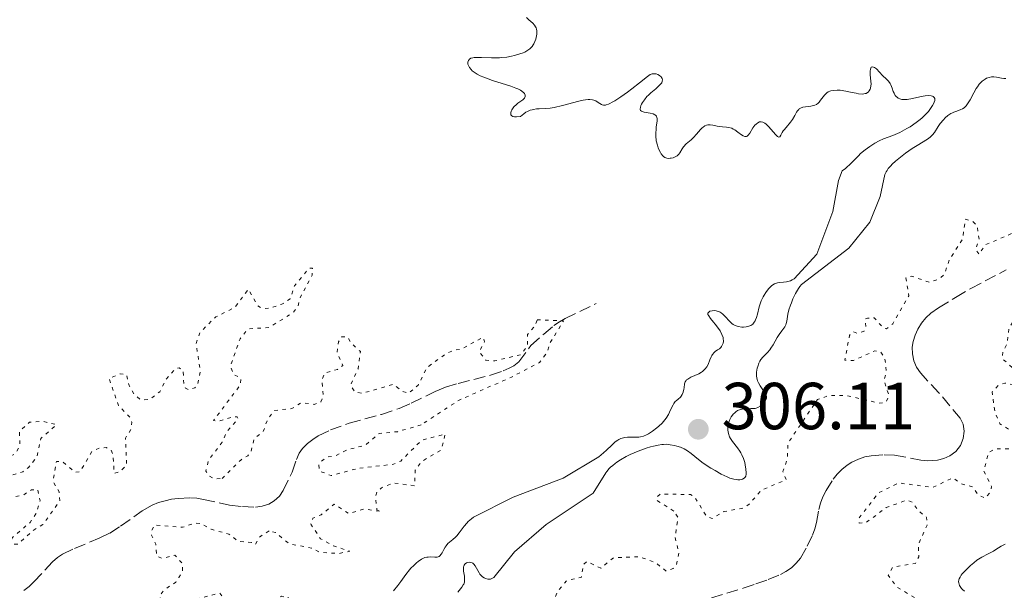
# Model space of a CAD drawing. Units: metres. Extents: x 625499 to 628979, y 4674035 to 4676410.
# Drawn here: x 626319 to 626467, y 4675285 to 4675371 of the extents above; entities that cross this region are included whole.
import ezdxf

# ---------------------------------------------------------------- set-up
doc = ezdxf.new("R2010")
doc.units = ezdxf.units.M
doc.header["$MEASUREMENT"] = 0
doc.linetypes.add('DGN Style 3', pattern=[2.435891, 1.739922, -0.695969])
doc.linetypes.add('DGN Style 5', pattern=[1.217945, 0.521977, -0.695969])
for name, color, linetype, lineweight in [('Barranco lineal', 142, 'DGN Style 3', 13), ('Cota de punto acotado terreno', 7, 'Continuous', 0), ('Curva de nivel auxiliar', 30, 'DGN Style 5', 0), ('Curva de nivel intermedia', 30, 'Continuous', 0), ('Punto acotado terreno (símbolo)', 7, 'Continuous', 0)]:
    doc.layers.add(name, color=color, linetype=linetype, lineweight=lineweight)
doc.styles.add('Style-Arial', font='arial.ttf')

# ---------------------------------------------------------------- blocks, each defined once
blk = doc.blocks.new('5PATER')
at = {"layer": 'Punto acotado terreno (símbolo)', "linetype": 'Continuous', "lineweight": 0}
h = blk.add_hatch(color=51, dxfattribs=at)
edge = h.paths.add_edge_path()
edge.add_ellipse((0, 0), major_axis=(-0.11, -0.111), ratio=0.999422, start_angle=0, end_angle=360)

msp = doc.modelspace()

# ---------------------------------------------------------------- linework, layer by layer
at = {"layer": 'Barranco lineal', "color": 142, "linetype": 'DGN Style 3', "lineweight": 13}
for points in [[(626423.19, 4675283.44, 299.85), (626427.97, 4675284.9, 299.85), (626429.88, 4675285.54, 299.94), (626431.75, 4675286.2, 300.16), (626433.59, 4675286.97, 300.38), (626434.42, 4675287.4, 300.45), (626435.26, 4675287.96, 300.53), (626435.97, 4675288.66, 300.59), (626436.59, 4675289.45, 300.64), (626437.61, 4675291.23, 300.73), (626438.41, 4675292.92, 300.76), (626438.77, 4675293.85, 300.74), (626439.01, 4675294.82, 300.66), (626439.38, 4675296.78, 300.44), (626439.63, 4675297.74, 300.35), (626439.99, 4675298.69, 300.31), (626440.47, 4675299.63, 300.3), (626441.52, 4675301.33, 300.32), (626442.14, 4675302.1, 300.34), (626442.85, 4675302.81, 300.38), (626443.66, 4675303.47, 300.42), (626444.35, 4675303.91, 300.45), (626445.32, 4675304.38, 300.53), (626446.29, 4675304.69, 300.64), (626447.26, 4675304.88, 300.75), (626449.22, 4675305.02, 300.91), (626450.77, 4675304.98, 300.92), (626454.73, 4675304.22, 300.92), (626455.72, 4675304.12, 300.92), (626457.24, 4675304.21, 300.92), (626458.18, 4675304.46, 300.92), (626459.1, 4675304.88, 300.92), (626459.98, 4675305.54, 300.92), (626460.71, 4675306.44, 300.92), (626461.13, 4675307.49, 300.92), (626461.26, 4675308.58, 300.92), (626461.1, 4675309.63, 300.92), (626460.66, 4675310.54, 300.92), (626457.45, 4675314.35, 301.07), (626454.67, 4675317.37, 301.07), (626454.09, 4675318.23, 301.04), (626453.69, 4675319.21, 301), (626453.47, 4675320.24, 300.95), (626453.43, 4675321.27, 300.93), (626453.57, 4675322.12, 300.92), (626453.87, 4675323.04, 300.93), (626454.3, 4675323.95, 300.95), (626454.82, 4675324.84, 301), (626455.48, 4675325.65, 301.04), (626456.24, 4675326.35, 301.06), (626457.4, 4675327.17, 301.07), (626459.94, 4675328.75, 301.05), (626462.28, 4675330.1, 301.07), (626467.59, 4675332.9, 301.19)], [(626383.16, 4675315.2, 301.72), (626385.06, 4675315.79, 301.88), (626389.92, 4675317.01, 302.4), (626391.81, 4675317.66, 302.55), (626392.72, 4675318.07, 302.59), (626393.41, 4675318.43, 302.6), (626394.19, 4675319.05, 302.6), (626396, 4675321.48, 302.6), (626397.93, 4675323.21, 302.6), (626399.48, 4675324.49, 302.6), (626400.3, 4675325.07, 302.6), (626401.16, 4675325.57, 302.6), (626405.84, 4675327.84, 302.6)], [(626319.63, 4675284.58, 300.74), (626320.42, 4675285.17, 300.72), (626321.15, 4675285.85, 300.7), (626323.94, 4675288.87, 300.7), (626324.7, 4675289.52, 300.73), (626325.47, 4675290.03, 300.76), (626327.26, 4675290.9, 300.88), (626330.96, 4675292.44, 301.17), (626332.57, 4675293.21, 301.22), (626334.22, 4675294.26, 301.2), (626337.45, 4675296.58, 301.09), (626338.96, 4675297.41, 301.07), (626339.94, 4675297.81, 301.07), (626340.92, 4675298.1, 301.07), (626341.9, 4675298.31, 301.07), (626342.88, 4675298.45, 301.07), (626344.73, 4675298.53, 301.07), (626345.71, 4675298.46, 301.07), (626346.7, 4675298.3, 301.07), (626350.63, 4675297.4, 301.07), (626352.55, 4675297.2, 301.08), (626354.54, 4675297.13, 301.15), (626355.54, 4675297.27, 301.19), (626356.52, 4675297.6, 301.2), (626357.32, 4675298.07, 301.22), (626358.15, 4675298.8, 301.22), (626358.71, 4675299.62, 301.22), (626360.06, 4675302.42, 301.22), (626360.7, 4675304.32, 301.22), (626361.11, 4675305.24, 301.22), (626361.62, 4675305.97, 301.22), (626362.35, 4675306.71, 301.22), (626363.15, 4675307.34, 301.22), (626363.99, 4675307.88, 301.22), (626365.8, 4675308.76, 301.22), (626368.65, 4675309.8, 301.23), (626373.48, 4675311.11, 301.41), (626376.16, 4675312.01, 301.53), (626377.98, 4675312.82, 301.58), (626381.59, 4675314.55, 301.66), (626383.16, 4675315.2, 301.72)]]:
    msp.add_polyline3d(points, dxfattribs=at)
at = {"layer": 'Curva de nivel auxiliar', "color": 30, "linetype": 'DGN Style 5', "lineweight": 0, "elevation": 302.5, "flags": 128}
for points in [[(626417.54, 4675296.54), (626415.05, 4675298.1), (626414.89, 4675298.55), (626415.46, 4675299.07), (626420.03, 4675299.05), (626420.65, 4675298.67), (626422.44, 4675295.76), (626423.31, 4675295.4), (626425.08, 4675296.45), (626427.99, 4675296.98), (626428.88, 4675297.58), (626430.73, 4675299.69), (626434.45, 4675301.27), (626433.97, 4675302.49), (626434.63, 4675304.43), (626434.73, 4675306.79), (626439.16, 4675313.34), (626440.96, 4675313.98), (626443.46, 4675313.97), (626448.45, 4675312.82), (626449.45, 4675312.91), (626449.94, 4675313.94), (626449.2, 4675316.14), (626449.53, 4675317.72), (626449.31, 4675319.59), (626448.6, 4675320.6), (626447.81, 4675320.69), (626444.59, 4675319.23), (626443.28, 4675319.31), (626444, 4675323.02), (626444.48, 4675323.58), (626445.17, 4675323.3), (626446.18, 4675323.65), (626446.44, 4675324.29), (626446.35, 4675325.49), (626446.7, 4675325.6), (626447.69, 4675325.68), (626449.1, 4675324.11), (626449.55, 4675324.03), (626450.53, 4675324.78), (626452.93, 4675328.99), (626452.49, 4675331.68), (626453.39, 4675331.94), (626455.99, 4675331.04), (626457.5, 4675331.52), (626458.31, 4675332.25), (626459.05, 4675334.48), (626461, 4675337.49), (626461.46, 4675340.54), (626462.52, 4675340.23), (626463.22, 4675339.55), (626463.51, 4675337.47), (626462.99, 4675336.02), (626463.49, 4675335.23), (626464.43, 4675336.67), (626468.98, 4675338.62), (626469.36, 4675339.27), (626469.13, 4675340.49), (626470.18, 4675341.39), (626472.99, 4675342.98), (626475.8, 4675343.56), (626476.39, 4675345.5), (626477.28, 4675346.52), (626477.66, 4675346.62), (626479.5, 4675345.85), (626481.36, 4675347.11), (626483.86, 4675350.91), (626483.92, 4675353.95), (626484.53, 4675357.55), (626483.75, 4675358.75), (626479.47, 4675361.48), (626479.93, 4675363.47), (626479.89, 4675366.52), (626480.44, 4675367.59), (626481.78, 4675365.74), (626483.81, 4675365.72), (626485.49, 4675364.5), (626486.71, 4675362.8), (626487.2, 4675359.56), (626486.51, 4675356.7), (626487.48, 4675352.52), (626487.49, 4675350.46), (626487.15, 4675349.5), (626485.26, 4675346.57), (626482.76, 4675344.47), (626482.6, 4675343.77), (626482.92, 4675341.99), (626480.43, 4675339.06), (626479.5, 4675335.8), (626474.43, 4675333.49), (626474.48, 4675330.91), (626473.44, 4675327.35), (626470.49, 4675326.54), (626468.52, 4675324.96), (626467.97, 4675324), (626467.77, 4675321.87), (626467.11, 4675320.54), (626467.01, 4675319.52), (626469.39, 4675317.4), (626471.49, 4675316.49), (626468.71, 4675315.6)], [(626316.56, 4675304.36), (626318.41, 4675305.21), (626319.06, 4675306.49), (626318.97, 4675308.52), (626320.48, 4675309.94), (626322.48, 4675310.07), (626324.58, 4675309.57), (626322.22, 4675307.5), (626321.6, 4675304.71), (626320.35, 4675303.11), (626319.48, 4675302.43), (626315.99, 4675301.47), (626314, 4675299.48), (626313.94, 4675298.89), (626316.58, 4675297.82), (626317.47, 4675298.55), (626319.51, 4675298.92), (626320.81, 4675299.75), (626321.74, 4675299.78), (626322.09, 4675298.07), (626321.45, 4675296.1), (626320.57, 4675294.8), (626317.93, 4675292.56), (626317.25, 4675291.51), (626318.82, 4675291.57), (626320.9, 4675293.52), (626322.49, 4675294.5), (626325.06, 4675298.05), (626324.95, 4675299.46), (626324.04, 4675301), (626324.55, 4675304.01), (626325.43, 4675304.03), (626327.36, 4675302.39), (626328.11, 4675302.49), (626329.89, 4675305.51), (626331.04, 4675306.06), (626332.04, 4675306.1), (626332.75, 4675305.81), (626333.06, 4675305.05), (626333.26, 4675302.22), (626334.05, 4675302.43), (626335.12, 4675303.44), (626334.95, 4675307.54), (626335.77, 4675308.84), (626335.91, 4675309.95), (626335.65, 4675310.65), (626333.89, 4675312.47), (626332.48, 4675316.53), (626334.17, 4675317.25), (626335.09, 4675317.13), (626335.48, 4675315.49), (626336.22, 4675314.2), (626337.25, 4675313.3), (626338.52, 4675313.34), (626340.12, 4675314.51), (626341.07, 4675316.4), (626342.54, 4675318.09), (626343.01, 4675318.12), (626343.65, 4675317.74), (626343.73, 4675315.43), (626344.01, 4675315.04), (626344.45, 4675314.82), (626345.41, 4675315.11), (626345.76, 4675315.49), (626346.22, 4675317.57), (626345.59, 4675321.75), (626346.16, 4675323.46), (626348.56, 4675325.83), (626351.42, 4675327.23), (626353.46, 4675329.98), (626354.87, 4675327.46), (626355.52, 4675327.08), (626356.56, 4675327.12), (626358.5, 4675327.71), (626359.73, 4675328.51), (626360.4, 4675330.49), (626362.6, 4675333.14), (626363.13, 4675333.18), (626363.06, 4675332.09), (626361.15, 4675328.51), (626360.97, 4675327.45), (626360.2, 4675326.45), (626356.57, 4675324.22), (626353.43, 4675323.99), (626352.21, 4675322.52), (626350.77, 4675318.44), (626351.18, 4675317.16), (626352.31, 4675316.58), (626352.24, 4675315.55), (626348.2, 4675310.17), (626349.01, 4675310.08), (626351.35, 4675310.78), (626351.78, 4675310.74), (626351.9, 4675310.42), (626350.22, 4675308.49), (626349.5, 4675306.91), (626347.44, 4675304.16), (626347.06, 4675302.57), (626347.46, 4675301.88), (626348.3, 4675301.37), (626349.49, 4675301.44)], [(626349.49, 4675301.44), (626352.35, 4675304.28), (626353.37, 4675304.87), (626353.83, 4675305.45), (626354.34, 4675307.48), (626355.69, 4675308.52), (626356.41, 4675310.51), (626357.45, 4675311.72), (626359.98, 4675311.99), (626361.49, 4675312.89), (626363.38, 4675312.62), (626364.36, 4675312.98), (626364.73, 4675313.84), (626364.53, 4675316.32), (626364.98, 4675317.37), (626366.9, 4675317.88), (626367.69, 4675318.49), (626366.81, 4675320.46), (626367.04, 4675322.04), (626367.52, 4675322.82), (626368.41, 4675322.82), (626368.9, 4675321.89), (626370.32, 4675320.59), (626369.97, 4675317.99), (626368.85, 4675315.48), (626369.47, 4675314.48), (626370.62, 4675314.29), (626375.32, 4675315.64), (626376.61, 4675314.61), (626377.55, 4675314.29), (626379.03, 4675315.52), (626380.37, 4675318.19), (626383.16, 4675320.21), (626384.43, 4675320.81), (626385.52, 4675320.93), (626388.82, 4675322.76), (626389, 4675322.04), (626388.23, 4675320.56), (626389.23, 4675319.29), (626390.59, 4675319.19), (626394.51, 4675320.11), (626395.52, 4675321.48), (626395.49, 4675323.14), (626396.65, 4675324.5), (626396.94, 4675325.36)], [(626396.94, 4675325.36), (626400.92, 4675325.23), (626399.9, 4675323.53), (626398.86, 4675321.83), (626398.44, 4675320.44), (626397.3, 4675318.93), (626393.06, 4675316.72), (626385.18, 4675313.26), (626379.48, 4675309.54)], [(626468.71, 4675315.6), (626467.38, 4675315.83), (626466.47, 4675315.56), (626465.48, 4675314.49), (626465.88, 4675311.47), (626466.64, 4675309.69), (626469.82, 4675307.76), (626470.14, 4675307.47), (626470.05, 4675307.05), (626469.47, 4675306.33), (626468.5, 4675305.92), (626465.91, 4675305.9), (626464.93, 4675305.39), (626464.22, 4675302.6), (626465.38, 4675300.22), (626465.27, 4675299.52), (626464.48, 4675298.48), (626463.47, 4675298.87), (626462.53, 4675300.18), (626460.79, 4675300.67), (626459.55, 4675301.55), (626456.55, 4675300.11), (626451.39, 4675300.78), (626448.36, 4675299.28), (626445.43, 4675295.5), (626445.46, 4675294.72), (626446.44, 4675294.76), (626449.5, 4675297.05), (626452.54, 4675298.17), (626453.44, 4675297.89), (626454.34, 4675296.58), (626455.6, 4675295.58), (626455.67, 4675294.43), (626454.38, 4675291.52), (626454.42, 4675289.64), (626453.92, 4675288.65), (626450.53, 4675288.1), (626449.82, 4675286.89), (626451.1, 4675285.11), (626453.84, 4675283.43), (626454.69, 4675281.73), (626456.57, 4675280.49), (626452.5, 4675278.95), (626450.34, 4675279.39), (626447.46, 4675280.55), (626447.26, 4675279.18), (626447.61, 4675278.49), (626446.48, 4675277.86), (626444.48, 4675277.51), (626443.27, 4675276.51), (626444.26, 4675273.56), (626446.44, 4675272.46), (626447.57, 4675272.31), (626449.49, 4675271.5), (626448.48, 4675270.79), (626445.46, 4675269.84), (626444.51, 4675270.01), (626442.63, 4675271.64), (626439.45, 4675273.57), (626437.07, 4675271.55), (626437.39, 4675270.4), (626438.08, 4675269.48), (626437.87, 4675268.45), (626435.88, 4675264.6), (626434.3, 4675263.43), (626433.83, 4675262.53), (626435.19, 4675261.53), (626437.59, 4675260.6), (626437.94, 4675259.39), (626437.14, 4675257.61), (626438.73, 4675255.38), (626438.51, 4675253.75), (626437.4, 4675253.41), (626436.59, 4675254.35), (626435.39, 4675254.81), (626431.48, 4675253.68), (626431.08, 4675252.57), (626431.69, 4675250.43), (626431.04, 4675249.53), (626430.14, 4675249.24), (626427.2, 4675249.31), (626426.24, 4675248.55), (626426.44, 4675247.44), (626427.12, 4675246.51), (626427.1, 4675245.44), (626426.63, 4675244.7), (626424.79, 4675243.52), (626424.9, 4675242.95), (626426.48, 4675241.49), (626427.6, 4675241.34), (626428.33, 4675240.63), (626427.32, 4675239.49), (626426.56, 4675237.51), (626423.41, 4675237.78), (626421.38, 4675236.69), (626420.29, 4675236.54), (626419.72, 4675236.72), (626419.55, 4675237.56), (626419.33, 4675237.49), (626419.47, 4675236.48), (626420.22, 4675236.24)], [(626379.48, 4675309.54), (626375.92, 4675308.5), (626373.16, 4675308.24), (626371.09, 4675306.47), (626368.39, 4675305.79), (626366.48, 4675304.85), (626365.44, 4675304.71), (626364.47, 4675304.07), (626364.04, 4675303.51), (626364.15, 4675302.57), (626365.92, 4675301.88), (626369.98, 4675302.99), (626375.33, 4675303.59), (626376.41, 4675304.07), (626379.55, 4675307.21), (626383.11, 4675308.17), (626382.51, 4675305.75), (626379.53, 4675303.98), (626378.58, 4675302.71), (626378.48, 4675300.35), (626375.36, 4675300.76), (626373.5, 4675300.04), (626372.83, 4675299.43), (626372.61, 4675298.76), (626372.81, 4675296.72), (626373.48, 4675296.48), (626370.88, 4675296.84), (626368.58, 4675296.15), (626366.4, 4675297.59), (626364.43, 4675295.99), (626363.16, 4675295.45), (626362.88, 4675294.54), (626364.34, 4675292.35), (626366.28, 4675291.3), (626368.72, 4675290.48), (626367.07, 4675290.13), (626364.25, 4675290.33), (626362.98, 4675290.96), (626359.65, 4675291.58), (626357.56, 4675293.3), (626356.58, 4675293.53)], [(626324.72, 4675246.58), (626325.99, 4675247), (626326.83, 4675246.43), (626327.48, 4675244.49), (626328.6, 4675243.96), (626329.47, 4675244.48), (626330.95, 4675246.45), (626333.46, 4675247.55), (626334.51, 4675247.52), (626335.5, 4675246.52), (626336.65, 4675243.73), (626337.97, 4675241.49), (626339.01, 4675241.04), (626340.59, 4675241.8), (626342.5, 4675243.94), (626343.53, 4675244.18), (626345.51, 4675243.94), (626346.13, 4675244.48), (626346.54, 4675245.61), (626345.81, 4675248.46), (626346.49, 4675249.7), (626347.45, 4675249.99), (626348.96, 4675249.91), (626349.63, 4675249.63), (626350.97, 4675248.02), (626351.45, 4675247.82), (626353.54, 4675248.25), (626355.89, 4675246.85), (626357.48, 4675247.48), (626359.47, 4675249.63), (626361.48, 4675249.81), (626362.44, 4675250.25), (626363.59, 4675252.01), (626366.39, 4675253.31), (626366.78, 4675254.37), (626366.53, 4675255.54), (626365.57, 4675256.57), (626363.45, 4675256.89), (626362.45, 4675257.45), (626362.6, 4675258.74), (626364.13, 4675260.4), (626366.5, 4675261.15), (626368.47, 4675262.65), (626370.5, 4675262.41), (626371.31, 4675263.27), (626371.55, 4675264.7), (626372.4, 4675265.83), (626375.49, 4675265.19), (626375.7, 4675266.37), (626374.92, 4675268.51), (626375.59, 4675269.99), (626376.52, 4675270.28), (626377.36, 4675269.4), (626378.53, 4675269.22), (626380.4, 4675267.73), (626383, 4675267.97), (626385.02, 4675267.09), (626386.55, 4675267.28), (626387.65, 4675268.41), (626387.29, 4675269.24), (626387.38, 4675270.49), (626389.03, 4675271.04), (626389.72, 4675271.8), (626389.95, 4675275.49), (626389.85, 4675275.9), (626388.83, 4675276.59), (626389.35, 4675277.01), (626390.49, 4675277.02), (626391.68, 4675277.5), (626391.85, 4675278.42), (626391.37, 4675279.37), (626391.5, 4675279.86), (626393.02, 4675279.98), (626393.54, 4675279.56), (626393.99, 4675278.47), (626393.83, 4675276.46), (626394.41, 4675273.63), (626395.11, 4675273.26), (626395.97, 4675273.53), (626397.87, 4675275.46), (626396.39, 4675279.33), (626396.49, 4675279.79), (626399.46, 4675279.79), (626399.86, 4675280.36), (626399.57, 4675283.35), (626400.03, 4675284.46), (626401.45, 4675286.11), (626403.58, 4675286.51), (626403.94, 4675288.49), (626404.41, 4675288.94), (626406.55, 4675287.94), (626408.48, 4675289.5), (626412.37, 4675289.64), (626414.78, 4675288.76), (626416.42, 4675287.45), (626417.42, 4675287.89), (626417.91, 4675288.47), (626418.31, 4675290.21), (626417.72, 4675292.55), (626418.16, 4675295.54), (626417.54, 4675296.54)], [(626356.58, 4675293.53), (626355.1, 4675292.6), (626354.48, 4675291.47), (626353.92, 4675291.82), (626351.95, 4675291.97), (626350.5, 4675293.06), (626347.86, 4675293.79), (626346.34, 4675294.65), (626345.4, 4675294.72), (626343.54, 4675294.09), (626339.33, 4675294.43), (626338.83, 4675293.5), (626338.86, 4675292.92), (626339.53, 4675291.55), (626339.63, 4675289.76), (626340.56, 4675289.39), (626342.39, 4675289.9), (626343.54, 4675288.58), (626343.54, 4675287.47), (626343, 4675286.5), (626342.51, 4675285.82), (626340.71, 4675284.59), (626340.04, 4675283.63), (626341.38, 4675281.39), (626342.51, 4675281.2), (626345.07, 4675283.11), (626349.13, 4675284.17), (626349.99, 4675282.99), (626351.54, 4675282.26), (626352.47, 4675280.48), (626353.56, 4675280.23), (626355.46, 4675282.17), (626358.45, 4675283.68), (626359.48, 4675283.49), (626356.54, 4675281.02), (626355.56, 4675278.45), (626354.81, 4675277.61), (626351.19, 4675276.5), (626351.46, 4675275.47), (626353.46, 4675272.9), (626357.79, 4675270.79), (626357.81, 4675269.87), (626357.46, 4675269.34), (626355.52, 4675268.96), (626353.39, 4675269.86), (626351.58, 4675269.24), (626350.01, 4675271), (626348.05, 4675272.11), (626344.3, 4675273.35), (626343.38, 4675273.99), (626342.84, 4675273.81), (626342.44, 4675273.51), (626342.59, 4675271.35), (626342.77, 4675270.44), (626343.71, 4675268.83), (626343.48, 4675267.49), (626341.77, 4675266.66), (626339.41, 4675267), (626339.02, 4675266.57), (626338.49, 4675262.75), (626337.6, 4675262.01), (626337.17, 4675262.14), (626337.4, 4675265.52), (626339.08, 4675267.44), (626338.68, 4675271.39), (626337.77, 4675272.78), (626336.44, 4675273.52), (626333.91, 4675272.49), (626332.17, 4675270.42), (626330.96, 4675270.07), (626330.57, 4675270.33), (626330.34, 4675271.52), (626332.41, 4675274.2), (626332.61, 4675275.78), (626331.55, 4675280.58), (626330.48, 4675280.82), (626328.83, 4675278.9), (626328.99, 4675276.42), (626327.23, 4675274.36), (626325.46, 4675272.91), (626324.43, 4675272.76), (626323.41, 4675273.41), (626321.46, 4675276.02), (626320.43, 4675276.04), (626319.77, 4675275.58), (626318.88, 4675273.48), (626319.08, 4675271.38), (626318.47, 4675270.71), (626316.44, 4675270.59), (626316.06, 4675269.58), (626318.08, 4675267.05), (626318.01, 4675264.51), (626317.59, 4675264.22), (626315.72, 4675265.7), (626313.51, 4675266.03), (626310.6, 4675267.38), (626308.42, 4675267.9), (626307.52, 4675267.03), (626307.32, 4675266.3), (626307.77, 4675265.78), (626309.65, 4675264.66)]]:
    msp.add_lwpolyline(points, dxfattribs=at)
at = {"layer": 'Curva de nivel intermedia', "color": 30, "linetype": 'Continuous', "lineweight": 0, "elevation": 305, "flags": 128}
for points in [[(626395.36, 4675370.95), (626395.7, 4675370.6), (626396.3, 4675370.08), (626396.57, 4675369.78), (626396.72, 4675369.54), (626396.78, 4675369.41), (626396.85, 4675369.2), (626396.89, 4675368.96), (626396.91, 4675368.79), (626396.9, 4675368.43), (626396.87, 4675368.18), (626396.75, 4675367.68), (626396.62, 4675367.31), (626396.45, 4675366.97), (626396.36, 4675366.81), (626396.2, 4675366.59), (626396.08, 4675366.46), (626395.83, 4675366.22), (626395.39, 4675365.91), (626395.07, 4675365.74), (626394.84, 4675365.64), (626394.35, 4675365.46), (626393.53, 4675365.22), (626393.09, 4675365.11), (626392.39, 4675364.99), (626391.65, 4675364.91), (626391.26, 4675364.89), (626390.07, 4675364.89), (626388.55, 4675364.94), (626387.91, 4675364.94), (626387.44, 4675364.9), (626387.24, 4675364.87), (626386.98, 4675364.8), (626386.78, 4675364.69), (626386.59, 4675364.48), (626386.51, 4675364.23), (626386.51, 4675364.02), (626386.53, 4675363.9), (626386.59, 4675363.71), (626386.74, 4675363.41), (626387, 4675363.09), (626387.17, 4675362.92), (626387.61, 4675362.59), (626387.89, 4675362.42), (626388.36, 4675362.17), (626388.93, 4675361.93), (626390.24, 4675361.46), (626392.98, 4675360.58), (626393.73, 4675360.3), (626394.05, 4675360.17), (626394.44, 4675359.97), (626394.65, 4675359.84), (626394.94, 4675359.59), (626395.04, 4675359.47), (626395.13, 4675359.24), (626395.13, 4675359.03), (626395.08, 4675358.9), (626395.03, 4675358.81), (626394.91, 4675358.66), (626394.79, 4675358.55), (626394.5, 4675358.34), (626394.05, 4675358.04), (626393.82, 4675357.85), (626393.45, 4675357.48), (626393.25, 4675357.2), (626393.15, 4675357.05), (626393.04, 4675356.82), (626392.98, 4675356.6), (626392.96, 4675356.5), (626392.99, 4675356.3), (626393.15, 4675356.11), (626393.29, 4675356.04), (626393.54, 4675355.98), (626393.83, 4675355.97), (626394.42, 4675356.03), (626394.93, 4675356.45), (626395.26, 4675356.67), (626395.47, 4675356.78), (626395.9, 4675356.96), (626396.21, 4675357.05), (626396.42, 4675357.1), (626396.84, 4675357.16), (626397.27, 4675357.2), (626398.17, 4675357.24), (626398.91, 4675357.3), (626399.5, 4675357.39)], [(626422.47, 4675354.72), (626422.64, 4675354.76), (626423, 4675354.78), (626423.43, 4675354.71), (626424.08, 4675354.57), (626424.46, 4675354.51), (626424.87, 4675354.47), (626425.48, 4675354.42), (626425.79, 4675354.37), (626426.26, 4675354.24), (626426.49, 4675354.13), (626426.72, 4675354), (626427.17, 4675353.68), (626427.72, 4675353.26), (626427.98, 4675353.1), (626428.21, 4675353.01), (626428.32, 4675353), (626428.47, 4675353.02), (626428.57, 4675353.07), (626428.75, 4675353.21), (626428.99, 4675353.52), (626429.44, 4675354.29), (626429.75, 4675354.72), (626429.91, 4675354.89), (626430.16, 4675355.08), (626430.41, 4675355.2), (626430.54, 4675355.22), (626430.67, 4675355.23), (626430.94, 4675355.17), (626431.22, 4675355.03), (626431.42, 4675354.88), (626431.84, 4675354.48), (626432.84, 4675353.29), (626433.12, 4675353.01), (626433.24, 4675352.94), (626433.34, 4675352.91), (626433.51, 4675352.98), (626433.65, 4675353.19), (626433.87, 4675353.6), (626434.02, 4675353.84), (626434.14, 4675354.02), (626434.44, 4675354.39), (626435.1, 4675355.15), (626435.4, 4675355.55), (626435.74, 4675356.16), (626436.02, 4675356.66), (626436.17, 4675356.89), (626436.34, 4675357.08), (626436.43, 4675357.16), (626436.59, 4675357.26), (626436.96, 4675357.41), (626437.36, 4675357.5), (626438.14, 4675357.59), (626438.58, 4675357.66), (626438.77, 4675357.71), (626439.03, 4675357.84), (626439.28, 4675358.03), (626439.4, 4675358.16), (626439.64, 4675358.5), (626440, 4675359.01), (626440.21, 4675359.26), (626440.45, 4675359.49), (626440.58, 4675359.6), (626440.79, 4675359.73), (626441.03, 4675359.84), (626441.2, 4675359.89), (626441.56, 4675359.96), (626442.15, 4675359.99), (626442.58, 4675359.97), (626443.45, 4675359.84), (626444.12, 4675359.7), (626444.97, 4675359.52), (626445.36, 4675359.45), (626445.9, 4675359.41), (626446.14, 4675359.42), (626446.35, 4675359.47), (626446.48, 4675359.51), (626446.7, 4675359.64), (626446.8, 4675359.71), (626446.96, 4675359.9), (626447.08, 4675360.12), (626447.15, 4675360.29), (626447.22, 4675360.66), (626447.23, 4675360.88), (626447.21, 4675361.35), (626447.11, 4675362.29), (626447.08, 4675362.71), (626447.08, 4675362.87), (626447.13, 4675363.16), (626447.19, 4675363.32), (626447.27, 4675363.44), (626447.44, 4675363.51), (626447.62, 4675363.48), (626447.75, 4675363.41), (626448.03, 4675363.19), (626448.98, 4675362.23), (626449.58, 4675361.67), (626449.85, 4675361.37), (626450.09, 4675361.01), (626450.2, 4675360.79), (626450.39, 4675360.28)], [(626399.5, 4675357.39), (626400.75, 4675357.67), (626403.2, 4675358.33), (626403.9, 4675358.48), (626404.22, 4675358.53), (626404.63, 4675358.57), (626404.87, 4675358.58), (626405.29, 4675358.53), (626405.46, 4675358.49), (626405.76, 4675358.39), (626406, 4675358.25), (626406.39, 4675357.97), (626406.63, 4675357.82), (626406.75, 4675357.77), (626406.96, 4675357.73), (626407.22, 4675357.75), (626407.36, 4675357.78), (626407.71, 4675357.9), (626407.91, 4675358), (626408.25, 4675358.18), (626408.64, 4675358.41), (626409.55, 4675359), (626410.54, 4675359.7), (626411.19, 4675360.19), (626412.36, 4675361.1), (626413.56, 4675362.06), (626413.99, 4675362.34), (626414.25, 4675362.44), (626414.38, 4675362.47), (626414.58, 4675362.48), (626414.76, 4675362.47), (626414.89, 4675362.44), (626415.14, 4675362.35), (626415.39, 4675362.21), (626415.61, 4675362.02), (626415.69, 4675361.91), (626415.77, 4675361.75), (626415.82, 4675361.54), (626415.79, 4675361.34), (626415.7, 4675361.12), (626415.6, 4675360.98), (626415.34, 4675360.68), (626414.83, 4675360.21), (626414.07, 4675359.57), (626413.72, 4675359.25), (626413.48, 4675359.02), (626413.09, 4675358.55), (626412.8, 4675358.12), (626412.66, 4675357.86), (626412.58, 4675357.69), (626412.49, 4675357.4), (626412.45, 4675357.17), (626412.46, 4675357.07), (626412.51, 4675356.95), (626412.65, 4675356.81), (626412.77, 4675356.76), (626413.08, 4675356.68), (626413.97, 4675356.55), (626414.42, 4675356.43), (626414.67, 4675356.3), (626414.78, 4675356.22), (626414.9, 4675356.06), (626414.97, 4675355.87), (626415, 4675355.73), (626415.01, 4675355.39), (626414.97, 4675355.02), (626414.89, 4675354.45), (626414.85, 4675354.15), (626414.8, 4675353.45), (626414.81, 4675353.09), (626414.89, 4675352.38), (626415.05, 4675351.71), (626415.19, 4675351.29), (626415.29, 4675351.04), (626415.51, 4675350.6), (626415.63, 4675350.39), (626415.89, 4675350.07), (626415.98, 4675349.99), (626416.16, 4675349.86), (626416.35, 4675349.78), (626416.49, 4675349.74), (626416.76, 4675349.71), (626416.98, 4675349.72), (626417.13, 4675349.74), (626417.43, 4675349.81), (626417.74, 4675349.94), (626418.03, 4675350.11), (626418.15, 4675350.21), (626418.26, 4675350.32), (626418.44, 4675350.57), (626418.77, 4675351.14), (626418.98, 4675351.44), (626419.41, 4675351.89), (626420.12, 4675352.52), (626420.47, 4675352.85), (626420.96, 4675353.38), (626421.54, 4675354.04), (626421.81, 4675354.31), (626421.94, 4675354.43), (626422.2, 4675354.6), (626422.47, 4675354.72)], [(626434.11, 4675324.12), (626434.24, 4675324.32), (626434.39, 4675324.63), (626434.45, 4675324.8), (626434.53, 4675325.19), (626434.7, 4675326.21), (626434.87, 4675326.88), (626435.09, 4675327.58), (626435.23, 4675327.94), (626435.47, 4675328.51), (626435.86, 4675329.34), (626436.29, 4675330.08), (626436.51, 4675330.4), (626436.74, 4675330.68), (626443.9, 4675336.19), (626447.05, 4675340.1), (626448.61, 4675343.96), (626449.3, 4675347.26), (626449.52, 4675347.68), (626449.64, 4675347.88), (626449.83, 4675348.17), (626450.19, 4675348.6), (626450.41, 4675348.82), (626450.93, 4675349.3), (626451.94, 4675350.11), (626452.44, 4675350.49), (626453.45, 4675351.21), (626454.16, 4675351.67), (626455.75, 4675352.62), (626456.13, 4675352.9), (626456.3, 4675353.06), (626456.47, 4675353.24), (626456.77, 4675353.63), (626457.34, 4675354.51), (626457.66, 4675354.96), (626458.14, 4675355.54), (626458.4, 4675355.81), (626458.82, 4675356.17), (626459.26, 4675356.47), (626459.48, 4675356.59), (626459.7, 4675356.69), (626460.15, 4675356.85), (626460.73, 4675357.06), (626461, 4675357.18), (626461.26, 4675357.35), (626461.38, 4675357.45), (626461.55, 4675357.63), (626461.88, 4675358.06), (626462.17, 4675358.56), (626462.7, 4675359.61), (626463.06, 4675360.23), (626463.24, 4675360.5), (626463.52, 4675360.88), (626463.81, 4675361.2), (626463.96, 4675361.34), (626464.25, 4675361.57), (626464.4, 4675361.66), (626464.63, 4675361.79), (626465, 4675361.92), (626465.37, 4675362), (626465.56, 4675362.01), (626465.75, 4675362.01), (626466.14, 4675361.97), (626466.89, 4675361.82), (626467.23, 4675361.76), (626467.51, 4675361.76)], [(626450.39, 4675360.28), (626450.58, 4675359.78), (626450.69, 4675359.54), (626450.89, 4675359.2), (626451.05, 4675359.01), (626451.15, 4675358.92), (626451.3, 4675358.81), (626451.57, 4675358.68), (626451.89, 4675358.61), (626452.13, 4675358.59), (626452.65, 4675358.61), (626453.48, 4675358.74), (626454.58, 4675358.99), (626455.07, 4675359.09), (626455.39, 4675359.14), (626455.92, 4675359.19), (626456.3, 4675359.15), (626456.49, 4675359.09), (626456.59, 4675359.04), (626456.74, 4675358.9), (626456.82, 4675358.73), (626456.84, 4675358.63), (626456.83, 4675358.46), (626456.76, 4675358.18), (626456.69, 4675358.02), (626456.5, 4675357.66), (626456.11, 4675357.1), (626455.87, 4675356.8), (626455.43, 4675356.32), (626454.92, 4675355.83), (626454.63, 4675355.58), (626454.01, 4675355.1), (626453.11, 4675354.48), (626452.64, 4675354.19), (626451.92, 4675353.8), (626451.56, 4675353.62), (626450.51, 4675353.18), (626449.13, 4675352.65), (626448.44, 4675352.34), (626447.81, 4675352.01), (626447.5, 4675351.82), (626447.03, 4675351.52), (626446.33, 4675351.01), (626445.66, 4675350.43), (626445.33, 4675350.11), (626444.06, 4675348.77), (626443.61, 4675348.36), (626443.37, 4675348.16), (626442.87, 4675347.82), (626442.34, 4675346.38), (626441.48, 4675341.71), (626439.08, 4675335.28), (626435.64, 4675331.54), (626435.37, 4675331.38), (626435.08, 4675331.26), (626434.89, 4675331.2), (626434.49, 4675331.12), (626434.04, 4675331.07), (626433.44, 4675331.01), (626433.14, 4675330.95), (626432.84, 4675330.85), (626432.69, 4675330.78), (626432.46, 4675330.65), (626432.23, 4675330.48), (626432.08, 4675330.34), (626431.79, 4675330.04), (626431.38, 4675329.49), (626431.12, 4675329.09), (626430.97, 4675328.81), (626430.7, 4675328.25), (626430.58, 4675327.93), (626430.39, 4675327.32), (626430.11, 4675326.21), (626429.99, 4675325.74), (626429.85, 4675325.37), (626429.78, 4675325.21), (626429.65, 4675325), (626429.42, 4675324.73), (626429.14, 4675324.53), (626428.98, 4675324.45), (626428.81, 4675324.39), (626428.43, 4675324.3), (626428.02, 4675324.27), (626427.75, 4675324.27), (626427.24, 4675324.34), (626426.91, 4675324.44), (626426.75, 4675324.5), (626426.46, 4675324.67), (626426.27, 4675324.81), (626425.9, 4675325.16), (626425.27, 4675325.87), (626424.91, 4675326.21), (626424.65, 4675326.41), (626424.51, 4675326.5), (626424.29, 4675326.6), (626424.06, 4675326.68), (626423.9, 4675326.72), (626423.59, 4675326.75), (626423.3, 4675326.74), (626422.96, 4675326.65), (626422.83, 4675326.59)], [(626422.83, 4675326.59), (626422.66, 4675326.38), (626422.67, 4675326.16), (626422.78, 4675325.95), (626423.04, 4675325.59), (626423.52, 4675325.03), (626423.78, 4675324.72), (626424.28, 4675324.05), (626424.49, 4675323.7), (626424.76, 4675323.18), (626424.94, 4675322.69), (626424.98, 4675322.46), (626425, 4675322.25), (626425, 4675322.11), (626424.96, 4675321.86), (626424.93, 4675321.74), (626424.83, 4675321.53), (626424.7, 4675321.33), (626424.61, 4675321.22), (626424.39, 4675321.02), (626424.12, 4675320.82), (626423.76, 4675320.58), (626423.59, 4675320.43), (626423.35, 4675320.16), (626423.24, 4675319.98), (626423.15, 4675319.78), (626422.97, 4675319.32), (626422.69, 4675318.62), (626422.5, 4675318.28), (626422.25, 4675317.96), (626422.11, 4675317.81), (626421.86, 4675317.6), (626421.68, 4675317.48), (626421.29, 4675317.25), (626420.09, 4675316.7), (626419.63, 4675316.44), (626419.46, 4675316.31), (626419.38, 4675316.22), (626419.25, 4675316.03), (626419.15, 4675315.74), (626419.09, 4675315.11), (626419.05, 4675314.89), (626418.93, 4675314.44), (626418.79, 4675314.13), (626418.62, 4675313.85), (626418.52, 4675313.72), (626418.2, 4675313.43), (626417.9, 4675313.18), (626417.74, 4675313.03), (626417.52, 4675312.74), (626417.41, 4675312.55), (626417.2, 4675312.12), (626416.89, 4675311.45), (626416.71, 4675311.09), (626416.38, 4675310.56), (626416.19, 4675310.3), (626415.76, 4675309.81), (626415.28, 4675309.36), (626414.95, 4675309.08), (626414.31, 4675308.59), (626413.72, 4675308.19), (626413.43, 4675308.03), (626412.98, 4675307.84), (626412.51, 4675307.72), (626412.25, 4675307.69), (626411.98, 4675307.68), (626411.39, 4675307.68), (626410.57, 4675307.68), (626410.16, 4675307.64), (626409.75, 4675307.55), (626409.56, 4675307.48), (626409.27, 4675307.34), (626409.09, 4675307.23), (626408.72, 4675306.97), (626408.17, 4675306.48), (626407.37, 4675305.71), (626406.92, 4675305.29), (626406.25, 4675304.72), (626400.86, 4675301.5), (626393.35, 4675298.63), (626387.38, 4675295.62), (626387.05, 4675295.37), (626386.58, 4675294.96), (626386.36, 4675294.73), (626385.95, 4675294.25), (626385.2, 4675293.26), (626384.83, 4675292.82), (626384.63, 4675292.62), (626384.25, 4675292.26), (626383.52, 4675291.63), (626383.22, 4675291.29), (626383.1, 4675291.11), (626382.89, 4675290.72), (626382.64, 4675290.23), (626382.51, 4675290.02), (626382.3, 4675289.77), (626382.17, 4675289.69), (626381.88, 4675289.6), (626381.56, 4675289.57), (626380.91, 4675289.62), (626380.52, 4675289.61)], [(626412.15, 4675305.57), (626413.34, 4675306), (626414.03, 4675306.21), (626414.45, 4675306.31), (626415.17, 4675306.47), (626415.74, 4675306.57), (626416, 4675306.59), (626416.37, 4675306.6), (626416.98, 4675306.54), (626417.63, 4675306.42), (626417.98, 4675306.33), (626418.53, 4675306.15), (626419.08, 4675305.91), (626419.35, 4675305.76), (626419.61, 4675305.6), (626420.12, 4675305.23), (626421.25, 4675304.32), (626421.97, 4675303.78), (626423.11, 4675303.01), (626423.74, 4675302.63), (626424.68, 4675302.11), (626425.57, 4675301.68), (626425.98, 4675301.52), (626426.35, 4675301.4), (626426.57, 4675301.34), (626426.98, 4675301.27), (626427.16, 4675301.25), (626427.47, 4675301.26), (626427.74, 4675301.31), (626427.89, 4675301.36), (626428.13, 4675301.5), (626428.29, 4675301.67), (626428.37, 4675301.82), (626428.44, 4675302.1), (626428.45, 4675302.31), (626428.4, 4675302.84), (626428.29, 4675303.51), (626428.2, 4675303.88), (626428.02, 4675304.45), (626427.78, 4675305.02), (626427.64, 4675305.3), (626427.47, 4675305.56), (626427.11, 4675306.07), (626426.37, 4675307.02), (626426.06, 4675307.49), (626425.94, 4675307.73), (626425.77, 4675308.23), (626425.68, 4675308.73), (626425.67, 4675309.05), (626425.68, 4675309.27), (626425.74, 4675309.69), (626425.81, 4675309.92), (626425.97, 4675310.35), (626426.19, 4675310.74), (626426.35, 4675310.98), (626426.47, 4675311.12), (626426.71, 4675311.37), (626426.85, 4675311.49), (626427.13, 4675311.68), (626427.42, 4675311.81), (626427.62, 4675311.87), (626428.02, 4675311.95), (626428.49, 4675311.97), (626429.11, 4675311.98), (626429.4, 4675311.98), (626429.76, 4675312.02), (626429.92, 4675312.06), (626430.17, 4675312.15), (626430.53, 4675312.35), (626430.87, 4675312.61), (626431.02, 4675312.77), (626431.23, 4675313.02), (626431.38, 4675313.29), (626431.44, 4675313.42), (626431.47, 4675313.55), (626431.47, 4675313.81), (626431.39, 4675314.08), (626431.31, 4675314.27), (626431.05, 4675314.68), (626430.53, 4675315.42), (626430.29, 4675315.85), (626430.15, 4675316.18), (626430.1, 4675316.35), (626430.03, 4675316.61), (626430, 4675316.89), (626429.99, 4675317.09), (626430, 4675317.48), (626430.09, 4675318.08), (626430.16, 4675318.34), (626430.34, 4675318.83), (626430.5, 4675319.15), (626430.64, 4675319.37), (626430.94, 4675319.76), (626431.62, 4675320.46), (626431.97, 4675320.86), (626432.14, 4675321.09), (626432.47, 4675321.61), (626433.1, 4675322.68), (626433.39, 4675323.16), (626433.8, 4675323.72), (626434.11, 4675324.12)], [(626384.99, 4675284.29), (626385.61, 4675285.08), (626385.81, 4675285.39), (626385.88, 4675285.53), (626385.99, 4675285.81), (626386.03, 4675286.08), (626386.03, 4675286.28), (626385.98, 4675286.71), (626385.86, 4675287.49), (626385.84, 4675287.88), (626385.86, 4675288.13), (626385.89, 4675288.24), (626385.96, 4675288.39), (626386.05, 4675288.52), (626386.13, 4675288.59), (626386.31, 4675288.71), (626386.44, 4675288.76), (626386.74, 4675288.81), (626386.96, 4675288.79), (626387.17, 4675288.71), (626387.27, 4675288.66), (626387.4, 4675288.55), (626387.63, 4675288.27), (626388.01, 4675287.56), (626388.22, 4675287.2), (626388.33, 4675287.03), (626388.59, 4675286.75), (626388.72, 4675286.64), (626388.98, 4675286.46), (626389.19, 4675286.36), (626389.5, 4675286.28), (626389.78, 4675286.27), (626389.92, 4675286.29), (626390.12, 4675286.36), (626390.44, 4675286.54), (626393.55, 4675290.39), (626398.3, 4675294.52), (626405.38, 4675299.21), (626407.29, 4675302.3), (626407.44, 4675302.52), (626407.79, 4675302.93), (626407.99, 4675303.13), (626408.32, 4675303.42), (626408.68, 4675303.71), (626408.93, 4675303.9), (626409.48, 4675304.26), (626410.37, 4675304.75), (626410.97, 4675305.05), (626412.15, 4675305.57)], [(626467.43, 4675291.54), (626466.84, 4675291.22), (626466.04, 4675290.73), (626465.66, 4675290.49), (626464.87, 4675290.07), (626463.9, 4675289.58), (626463.42, 4675289.29), (626463.18, 4675289.12), (626462.69, 4675288.75), (626462.2, 4675288.33), (626461.89, 4675288.04), (626461.3, 4675287.44), (626460.97, 4675287.05)], [(626380.52, 4675289.61), (626380.33, 4675289.59), (626380.04, 4675289.51), (626379.72, 4675289.37), (626379.55, 4675289.27), (626379.04, 4675288.92), (626378.77, 4675288.71), (626378.35, 4675288.33), (626377.93, 4675287.91), (626377.74, 4675287.69), (626377.17, 4675286.96), (626376.41, 4675285.9), (626375.97, 4675285.32), (626375.33, 4675284.5)], [(626460.97, 4675287.05), (626460.82, 4675286.86), (626460.64, 4675286.58), (626460.51, 4675286.3), (626460.46, 4675286.16), (626460.42, 4675285.87), (626460.43, 4675285.73), (626460.48, 4675285.51), (626460.57, 4675285.29), (626460.66, 4675285.15), (626460.87, 4675284.86), (626461, 4675284.72), (626461.29, 4675284.46)]]:
    msp.add_lwpolyline(points, dxfattribs=at)

# ---------------------------------------------------------------- block references
at = {"layer": 'Punto acotado terreno (símbolo)', "color": 7, "linetype": 'Continuous', "lineweight": 0, "xscale": 10, "yscale": 10, "zscale": 10}
msp.add_blockref('5PATER', (626421.22, 4675308.87, 306.11), dxfattribs=at)

# ---------------------------------------------------------------- texts
at = {"layer": 'Cota de punto acotado terreno', "color": 7, "linetype": 'Continuous', "lineweight": 0, "style": 'Style-Arial'}
msp.add_text('306.11', height=7, dxfattribs=at).set_placement((626424.72, 4675308.87, 306.11))

doc.saveas('drawing.dxf')
